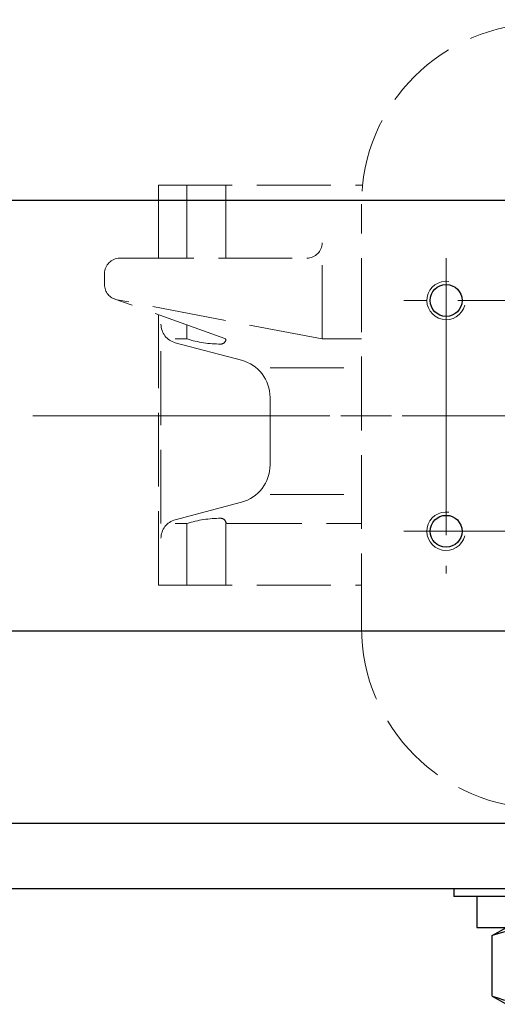
# Model space of a CAD drawing. Extents: x 3824 to 4748, y -167 to 724.
# Drawn here: x 4009 to 4072, y 523 to 651 of the extents above; entities that cross this region are included whole.
import ezdxf

# ---------------------------------------------------------------- set-up
doc = ezdxf.new("R2010")
doc.units = 0
doc.header["$LTSCALE"] = 4
doc.header["$MEASUREMENT"] = 0
doc.linetypes.add('CENTER', pattern=[12, 9, -1, 1, -1])
doc.linetypes.add('HIDDEN', pattern=[3.2, 2.4, -0.8])
doc.layers.get('0').update_dxf_attribs({"linetype": 'CONTINUOUS'})
doc.layers.get('Defpoints').update_dxf_attribs({"linetype": 'CONTINUOUS'})
doc.layers.add('1', color=7, linetype='CONTINUOUS')
doc.layers.add('CYLINDER', color=7, linetype='CONTINUOUS', lineweight=25)
doc.layers.add('scale', color=6, linetype='CONTINUOUS', lineweight=13)
doc.styles.get("Standard").update_dxf_attribs({"font": 'simplex.shx', "bigfont": 'BIGFONT.shx'})
doc.dimstyles.new('STD 1', dxfattribs={"dimscale": 4, "dimtxt": 3, "dimasz": 2.5, "dimexe": 0.75, "dimexo": 0.75, "dimgap": 0.75, "dimtad": 1, "dimdsep": 46, "dimtxsty": 'STANDARD', "dimblk": 'CLOSED', "dimcen": 2.5, "dimclrd": 6, "dimclre": 6, "dimclrt": 2, "dimadec": 0, "dimazin": 2, "dimtfac": 1, "dimtmove": 0, "dimatfit": 3, "dimldrblk": 'CLOSED', "dimfxl": 1, "dimlwd": 13, "dimlwe": 13, "dimarcsym": 0})

# ---------------------------------------------------------------- blocks, each defined once
blk = doc.blocks.new('_Closed')
at = {"color": 0, "linetype": 'ByBlock', "lineweight": -2}
for p, q in [((-1, 0.167), (0, 0)), ((-1, 0.167), (-1, -0.167)), ((0, 0), (-1, -0.167)), ((0, 0), (-1, 0))]:
    blk.add_line(p, q, dxfattribs=at)
blk = doc.blocks.new('*D11')
at = {"layer": 'Defpoints', "color": 0}
for p in [(3828.91, 705.68), (3828.91, 630.9), (4378.4, 599.4)]:
    blk.add_point(p, dxfattribs=at)
at = {"layer": 'scale', "color": 6, "lineweight": 13}
for p, q in [((3828.91, 633.9), (3828.91, 708.68)), ((4378.4, 602.4), (4378.4, 708.68)), ((4368.4, 705.68), (3838.91, 705.68))]:
    blk.add_line(p, q, dxfattribs=at)
at = {"layer": 'scale', "color": 6, "lineweight": 13, "xscale": 10, "yscale": 10, "zscale": 10, "rotation": 180}
blk.add_blockref('_Closed', (3828.91, 705.68), dxfattribs=at)
at = {"layer": 'scale', "color": 6, "lineweight": 13, "xscale": 10, "yscale": 10, "zscale": 10}
blk.add_blockref('_Closed', (4378.4, 705.68), dxfattribs=at)
at = {"layer": 'scale', "color": 2, "insert": (4103.65, 714.68), "char_height": 12, "attachment_point": 5}
blk.add_mtext('549.5（概略）', dxfattribs=at)

msp = doc.modelspace()

# ---------------------------------------------------------------- linework, layer by layer
at = {"layer": '1', "linetype": 'HIDDEN', "lineweight": 13}
for p, q in [((4027.505, 629.404), (4054.045, 629.404)), ((4027.505, 619.904), (4027.505, 629.404)), ((4031.225, 619.904), (4031.225, 629.404)), ((4036.285, 629.404), (4036.285, 619.904)), ((4053.905, 571.904), (4053.905, 626.904)), ((4022.505, 619.904), (4046.795, 619.904)), ((4048.795, 609.404), (4048.795, 619.904)), ((4020.505, 616.464), (4020.505, 617.904)), ((4036.135, 609.464), (4021.835, 614.584)), ((4048.795, 609.404), (4022.135, 614.494)), ((4027.505, 577.404), (4027.505, 612.554)), ((4031.225, 609.404), (4031.225, 611.224)), ((4027.845, 585.404), (4027.845, 609.404)), ((4029.705, 609.404), (4031.225, 609.404)), ((4048.795, 609.404), (4053.905, 609.404)), ((4029.705, 608.914), (4038.305, 606.644)), ((4042.025, 605.654), (4053.905, 605.654)), ((4042.025, 593.014), (4042.025, 601.804)), ((4042.025, 589.164), (4053.905, 589.164)), ((4038.305, 588.174), (4029.705, 585.904)), ((4029.705, 585.404), (4031.225, 585.404)), ((4031.225, 577.404), (4031.225, 585.404)), ((4036.285, 577.404), (4036.285, 585.404)), ((4036.535, 585.404), (4053.905, 585.404)), ((4027.505, 577.404), (4053.905, 577.404))]:
    msp.add_line(p, q, dxfattribs=at)
at = {"layer": '1', "color": 2, "linetype": 'CENTER', "lineweight": 13}
msp.add_line((4013.789, 599.404), (4192.393, 599.404), dxfattribs=at)
at = {"layer": '1', "linetype": 'HIDDEN', "lineweight": 13}
for centre, radius, start, end in [((4077.405, 626.904), 23.5, 90, 180), ((4046.795, 621.904), 2, 270, 0), ((4022.505, 617.904), 2, 90, 180), ((4022.505, 616.464), 2, 180, 259.19), ((4030.345, 611.334), 2.5, 180, 255.19), ((4035.605, 623.374), 14.64, 252.6, 270), ((4036.065, 609.274), 0.2, 342.24, 70.31), ((4035.605, 609.424), 0.69, 270, 342.24), ((4037.025, 601.804), 5, 0, 75.19), ((4037.025, 593.014), 5, 284.81, 0), ((4030.345, 583.484), 2.5, 104.81, 180), ((4035.605, 571.444), 14.64, 90, 107.4), ((4035.605, 585.394), 0.69, 18.67, 90), ((4036.535, 585.704), 0.3, 198.67, 270), ((4077.405, 571.904), 23.5, 180, 270)]:
    msp.add_arc(centre, radius, start, end, dxfattribs=at)
at = {"layer": 'CYLINDER'}
for p, q in [((4096.905, 627.404), (3874.905, 627.404)), ((4096.905, 571.404), (3874.905, 571.404)), ((4334.905, 546.404), (3874.905, 546.404)), ((4334.905, 537.904), (3874.905, 537.904)), ((4065.905, 537.904), (4065.905, 536.904)), ((4068.905, 536.904), (4068.905, 532.904)), ((4068.905, 532.904), (4080.596, 532.904)), ((4070.905, 531.833), (4072.762, 532.904)), ((4070.905, 523.976), (4070.905, 531.833)), ((4070.905, 523.976), (4072.762, 522.904))]:
    msp.add_line(p, q, dxfattribs=at)
at = {"layer": 'CYLINDER', "color": 2, "linetype": 'CENTER', "lineweight": 13}
for p, q in [((4064.905, 619.904), (4064.905, 578.904)), ((4150.405, 614.404), (4059.405, 614.404)), ((4383.2, 599.404), (3846.797, 599.404)), ((4059.405, 584.404), (4150.405, 584.404))]:
    msp.add_line(p, q, dxfattribs=at)
at = {"layer": 'CYLINDER', "ltscale": 0.5}
msp.add_line((4104.905, 536.904), (4065.905, 536.904), dxfattribs=at)
at = {"layer": 'CYLINDER'}
for centre in [(4064.905, 614.404), (4064.905, 584.404)]:
    msp.add_circle(centre, 2.067, dxfattribs=at)
at = {"layer": 'CYLINDER', "color": 4, "lineweight": 9}
for centre in [(4064.905, 614.404), (4064.905, 584.404)]:
    msp.add_arc(centre, 2.5, 81.4733, 346.11284, dxfattribs=at)
at = {"layer": 'CYLINDER'}
for centre, start, end in [((4076.905, 515.574), 69.74384, 110.25616), ((4076.905, 540.234), 249.74384, 290.25616)]:
    msp.add_arc(centre, 17.33, start, end, dxfattribs=at)

# ---------------------------------------------------------------- dimensions: what is measured, and where the dimension line sits
at = {"layer": 'scale'}
dim = msp.add_linear_dim(base=(3828.905, 705.676), p1=(4378.402, 599.404), p2=(3828.905, 630.904), text='<>（概略）', dimstyle='STD 1', dxfattribs=at)
dim.commit()
dim.dimension.update_dxf_attribs({"geometry": '*D11', "text_midpoint": (4103.654, 714.676)})

doc.saveas('drawing.dxf')
